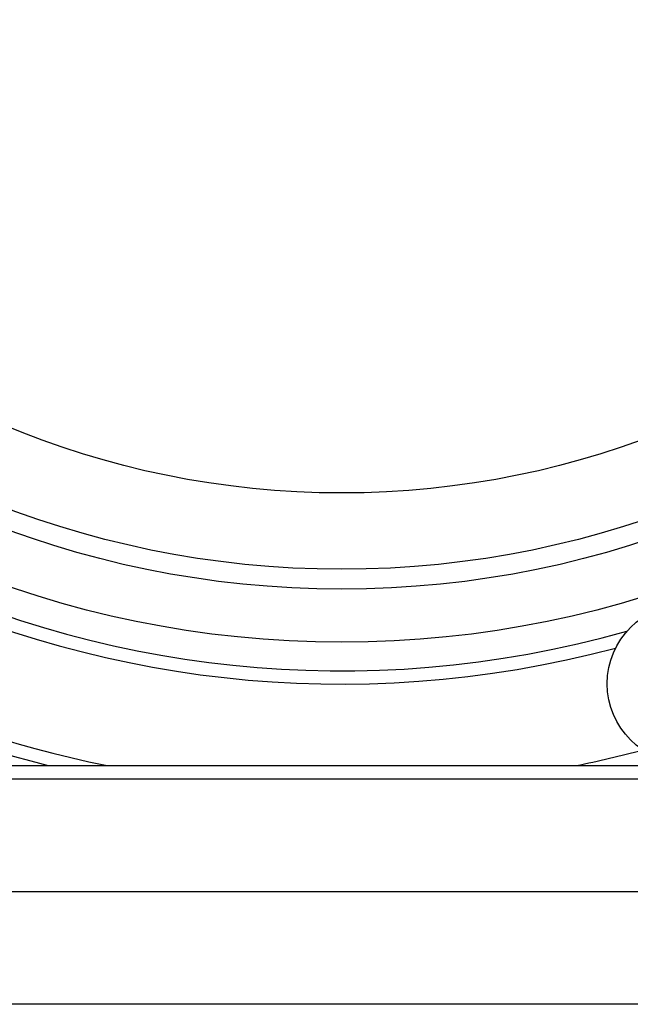
# Model space of a CAD drawing. Extents: x -33.9 to 51.1, y -25 to 40.3.
# Drawn here: x -21.6 to -19.8, y 0.7 to 3.6 of the extents above; entities that cross this region are included whole.
import ezdxf

# ---------------------------------------------------------------- set-up
doc = ezdxf.new("R2010")
doc.units = 0
doc.header["$LTSCALE"] = 0.605
doc.header["$MEASUREMENT"] = 0
doc.layers.get('0').update_dxf_attribs({"linetype": 'CONTINUOUS'})
doc.layers.add('02___PRT_ALL_AXES', color=7, linetype='CONTINUOUS')

msp = doc.modelspace()

# ---------------------------------------------------------------- linework, layer by layer
at = {"color": 7}
for p, q in [((-24.384, 1.4164), (-16.9879, 1.4164)), ((-24.3909, 1.3771), (-16.981, 1.3771)), ((-25.1259, 1.0424), (-16.246, 1.0424)), ((-16.5806, 0.7078), (-24.7912, 0.7078))]:
    msp.add_line(p, q, dxfattribs=at)
msp.add_circle((-19.6609, 1.6595), 0.2362, dxfattribs=at)
for radius, start, end in [(3.563, 332.9401, 207.0599), (3.1161, 200.2156, 285.7834), (3.1555, 201.0528, 284.9482), (3.5079, 200.338, 255.6093), (3.4685, 201.0613, 258.4071), (3.4685, 281.593, 284.9391)]:
    msp.add_arc((-20.6859, 4.8141), radius, start, end, dxfattribs=at)
at = {"layer": '02___PRT_ALL_AXES', "color": 7}
for radius in [3.0315, 2.874, 2.815, 2.5886]:
    msp.add_circle((-20.6859, 4.8141), radius, dxfattribs=at)

doc.saveas('drawing.dxf')
